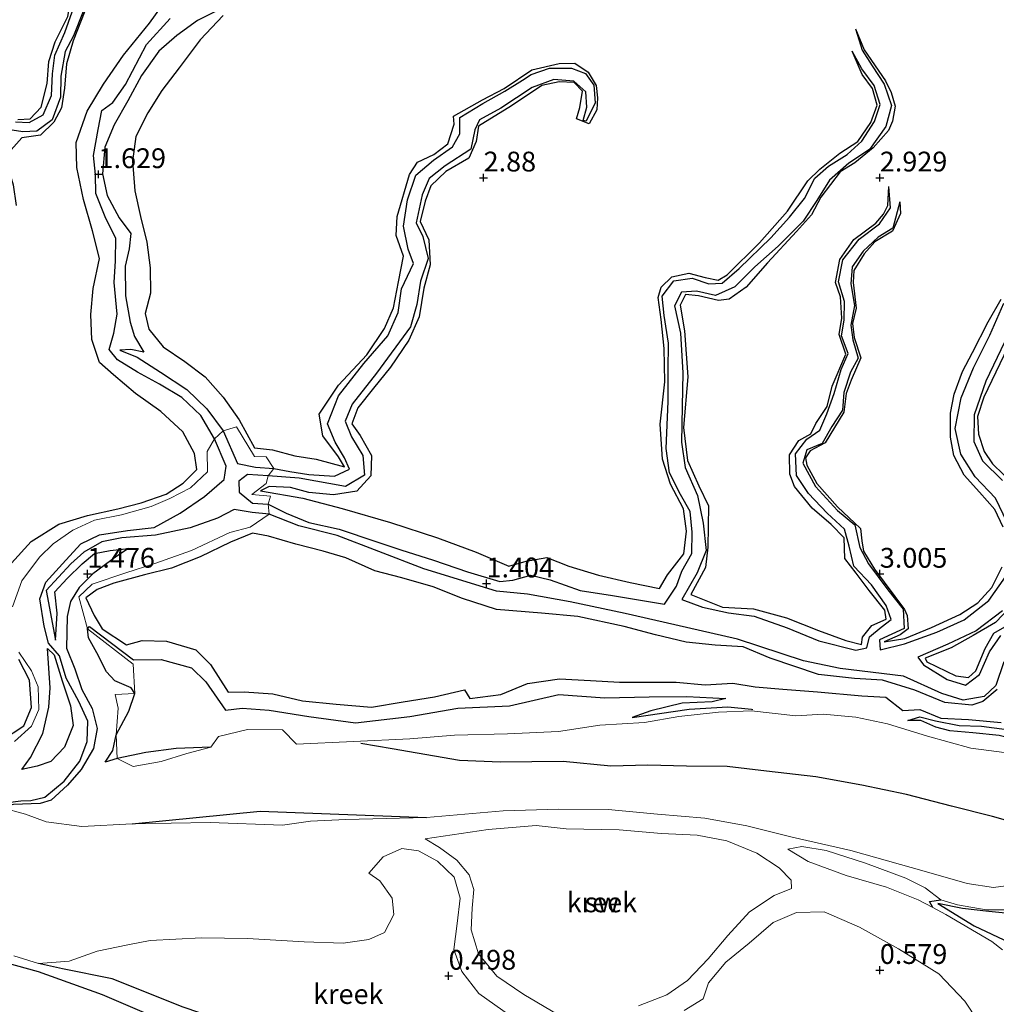
# Model space of a CAD drawing. Units: metres. Extents: x 64714 to 70008, y 371525 to 375003.
# Drawn here: x 68391 to 68515, y 372396 to 372520 of the extents above; entities that cross this region are included whole.
import ezdxf
from ezdxf.enums import TextEntityAlignment as Align

# ---------------------------------------------------------------- set-up
doc = ezdxf.new("R2010")
doc.units = ezdxf.units.M
doc.layers.get('0').update_dxf_attribs({"lineweight": 25})
for name, color, linetype, lineweight in [('B-ME-GW-GRONDWERKLIJN-L-B1', 10, 'Continuous', 25), ('B-ME-GW-HOOGTEPUNT-S-B1', 10, 'Continuous', 25), ('B-ME-IE-GRONDWERKLIJN-GROND_NIETINGERICHT-GV-B6', 253, 'Continuous', 18), ('B-ME-OG-BREUK-L-B1', 10, 'Continuous', 25), ('B-ME-OG-WATER-GV-B6', 153, 'Continuous', 18)]:
    doc.layers.add(name, color=color, linetype=linetype, lineweight=lineweight)
doc.styles.add('NLCS-ISO', font='NLCS-ISO.TTF')

# ---------------------------------------------------------------- blocks, each defined once
blk = doc.blocks.new('hoogtepunt')
for p, q in [((-0.5, 0), (0.5, 0)), ((0, 0.5), (0, -0.5))]:
    blk.add_line(p, q)

msp = doc.modelspace()

# ---------------------------------------------------------------- linework, layer by layer
at = {"layer": 'B-ME-GW-GRONDWERKLIJN-L-B1'}
msp.add_line((68400.022, 372443.055, 2.164), (68400.268, 372443.382, 2.164), dxfattribs=at)
for points in [[(68403.155, 372531.331, 2.259), (68401.787, 372528.731, 2.698), (68398.979, 372524.58, 2.73), (68399.584, 372522.577, 2.935), (68399.655, 372521.018, 2.976), (68398.217, 372517.259, 2.976), (68397.383, 372514.355, 2.984), (68397.11, 372511.289, 3.036), (68396.736, 372508.797, 3.032), (68395.784, 372507.005, 3.024), (68394.061, 372505.375, 3.016), (68391.73, 372505.037, 3.06), (68390.362, 372503.524, 3.153), (68390.004, 372501.255, 3.185), (68390.615, 372499.107, 3.149), (68390.996, 372496.494, 3)], [(68391.232, 372507.354, 2.847), (68392.76, 372507.446, 2.758), (68394.176, 372508.894, 2.726), (68394.928, 372511.891, 2.682), (68395.134, 372514.648, 2.674), (68395.926, 372517.135, 2.686), (68397.526, 372520.358, 2.654), (68397.878, 372522.323, 2.654), (68397.004, 372524.845, 2.835), (68398.073, 372526.664, 2.786), (68399.963, 372529.105, 2.67), (68402.091, 372530.987, 2.259)], [(68390.402, 372451.358, 3.084), (68392.892, 372454.097, 3.092), (68396.376, 372456.271, 3.128), (68400.01, 372457.376, 3.128), (68403.83, 372458.201, 3.104), (68406.779, 372458.986, 3.08), (68409.934, 372460.047, 3.004), (68412.069, 372461.444, 2.984), (68413.824, 372463.176, 3.028), (68413.512, 372465.183, 3.124), (68412.054, 372467.942, 3.14), (68409.28, 372470.488, 3.132), (68406.083, 372472.768, 3.08), (68403.304, 372475.124, 3.056), (68401.529, 372476.673, 3.06), (68400.549, 372479.559, 3.048), (68400.453, 372482.72, 3), (68400.717, 372486.007, 3.028), (68401.51, 372489.802, 3.016), (68400.645, 372493.282, 3.012), (68399.523, 372497.235, 3.024), (68398.658, 372501.286, 3.036), (68398.598, 372504.437, 3.048), (68399.95, 372508.384, 3.165), (68402.025, 372511.801, 3.161), (68404.543, 372515.461, 3.128), (68407.842, 372519.517, 3.116), (68410.856, 372523.751, 3.108)], [(68417.113, 372520.452, 3.289), (68414.233, 372517.377, 3.269), (68411.588, 372513.872, 3.269), (68409.401, 372510.992, 3.269), (68407.633, 372508.176, 3.289), (68406.097, 372505.2, 3.293), (68405.692, 372502.101, 3.293), (68405.994, 372498.342, 3.273), (68406.688, 372495.08, 3.197), (68407.482, 372491.878, 3.173), (68407.931, 372488.621, 3.197), (68407.964, 372485.407, 3.273), (68407.301, 372482.841, 3.245), (68407.737, 372480.879, 3.237), (68409.582, 372478.653, 3.237), (68412.28, 372476.803, 3.261), (68414.857, 372474.878, 3.293), (68417.129, 372472.294, 3.314), (68419.149, 372469.457, 3.314), (68421.09, 372465.894, 3.309), (68423.361, 372465.655, 3.309), (68426.195, 372464.883, 3.289), (68428.884, 372464.497, 3.293), (68432.464, 372463.526, 3.293), (68431.691, 372464.764, 3.297), (68429.721, 372467.435, 3.281), (68429.228, 372470.14, 3.277), (68431.682, 372473.836, 3.261), (68435.247, 372477.66, 3.209), (68437.496, 372480.962, 3.181), (68438.636, 372483.563, 3.173), (68439.273, 372486.857, 3.165), (68439.908, 372490.1, 3.165), (68438.961, 372492.71, 3.149), (68439.111, 372495.08, 3.145), (68440.667, 372500.4, 3.032), (68441.661, 372501.978, 3.048), (68443.715, 372502.93, 3.048), (68445.483, 372504.287, 2.988), (68446.292, 372506.759, 2.955), (68446.22, 372507.779, 2.959), (68449.861, 372509.836, 2.955), (68452.601, 372511.273, 2.911), (68456.069, 372513.623, 2.891), (68459.525, 372514.413, 2.915), (68461.501, 372514.455, 2.915), (68463.209, 372513.335, 2.992), (68464.217, 372511.639, 3.008), (68464.389, 372510.093, 3.008), (68464.294, 372508.556, 3.004), (68463.321, 372506.795, 3.004), (68461.71, 372507.41, 3.008), (68462.134, 372508.846, 2.939), (68462.468, 372510.901, 2.931), (68461.41, 372512.027, 2.935), (68459.52, 372512.092, 2.963), (68457.328, 372511.611, 2.971), (68453.518, 372509.082, 3.012), (68449.359, 372506.499, 3.088), (68449.078, 372504.561, 3.185), (68448.126, 372502.466, 3.249), (68445.215, 372500.76, 3.237), (68443.329, 372498.959, 3.245), (68442.617, 372497.042, 3.245), (68441.996, 372494.45, 3.245), (68443.084, 372492.152, 3.237), (68443.263, 372488.982, 3.273), (68442.438, 372486.047, 3.281), (68441.849, 372482.444, 3.265), (68440.546, 372479.503, 3.281), (68438.242, 372476.08, 3.309), (68436.103, 372473.459, 3.309), (68434.114, 372470.972, 3.314), (68433.369, 372468.927, 3.322), (68434.425, 372467.476, 3.314), (68435.869, 372464.932, 3.33), (68435.783, 372462.376, 3.35), (68434.001, 372460.455, 3.358), (68431.065, 372459.973, 3.358), (68427.955, 372460.265, 3.366), (68425.632, 372460.914, 3.318), (68422.94, 372461.034, 3.261), (68421.861, 372460.473, 3.261), (68427.179, 372459.577, 3.265), (68432.13, 372458.255, 3.289), (68438.263, 372456.47, 3.269), (68444.168, 372454.55, 3.269), (68449.07, 372452.75, 3.257), (68453.172, 372450.979, 3.169), (68455.362, 372451.594, 3.136), (68457.98, 372452.081, 3.128), (68460.765, 372450.988, 3.124), (68464.507, 372449.827, 3.124), (68468.511, 372448.912, 3.149), (68472.208, 372448.153, 3.245), (68473.208, 372449.897, 3.249), (68475.25, 372452.543, 3.277), (68475.602, 372455.39, 3.245), (68475.235, 372458.221, 3.225), (68473.603, 372461.344, 3.201), (68472.561, 372464.476, 3.14), (68472.281, 372468.914, 3.112), (68472.868, 372474.24, 3.072), (68472.788, 372478.461, 3.06), (68472.427, 372482.122, 3.06), (68472.033, 372484.891, 3.06), (68472.4, 372486.166, 3.076), (68473.769, 372487.495, 3.064), (68475.895, 372487.956, 3.064), (68477.939, 372487.396, 3.052), (68479.6, 372487.073, 3.052), (68480.738, 372487.757, 3.052), (68484.815, 372491.77, 3), (68488.348, 372495.758, 2.992), (68490.905, 372499.597, 2.976), (68492.433, 372501.093, 2.947), (68494.953, 372503.106, 2.927), (68497.217, 372504.558, 2.923), (68498.873, 372506.953, 2.919), (68499.65, 372509.13, 2.919), (68499.073, 372511.263, 2.883), (68497.793, 372512.999, 2.859), (68496.528, 372515.95, 2.452)], [(68496.929, 372518.765, 2.452), (68498.025, 372516.129, 2.835), (68500.718, 372512.222, 2.939), (68501.414, 372510.751, 2.943), (68501.922, 372509.025, 2.947), (68501.598, 372507.145, 2.943), (68501.094, 372505.959, 2.943), (68499.169, 372503.76, 2.943), (68496.834, 372501.858, 2.923), (68494.999, 372500.724, 2.939), (68492.539, 372497.552, 2.98), (68491.394, 372495.302, 2.992), (68489.505, 372493.206, 2.988), (68485.841, 372489.234, 3.012), (68483.132, 372486.189, 3.024), (68480.997, 372484.658, 3.008), (68479.641, 372484.513, 2.996), (68477.098, 372485.07, 2.996), (68475.47, 372485.255, 3.044), (68474.81, 372483.917, 3.096), (68475.34, 372480.685, 3.229), (68475.787, 372474.86, 3.233), (68475.232, 372468.48, 3.257), (68475.72, 372464.302, 3.281), (68477.166, 372461.112, 3.301), (68478.397, 372458.591, 3.301), (68478.308, 372453.357, 3.309), (68477.981, 372450.82, 3.253), (68476.15, 372447.401, 3.217), (68480.136, 372445.809, 3.193), (68484.061, 372445.59, 3.177), (68488.208, 372444.466, 3.169), (68492.256, 372442.851, 3.157), (68495.731, 372441.613, 3.165), (68497.692, 372441.091, 3.165), (68497.796, 372442.014, 3.173), (68498.985, 372443.478, 3.153), (68500.781, 372444.268, 3.145), (68500.653, 372445.444, 3.132), (68498.664, 372447.925, 3.064), (68496.998, 372450.103, 3.044), (68495.571, 372451.963, 3.044), (68495.498, 372454.543, 3.036), (68493.872, 372456.255, 3), (68491.448, 372458.314, 2.988), (68489.249, 372461.047, 2.984), (68488.64, 372462.603, 2.967), (68488.617, 372465.005, 2.935), (68489.775, 372466.838, 2.923), (68491.285, 372467.684, 2.923), (68491.924, 372468.978, 2.923), (68493.372, 372471.117, 2.915), (68493.979, 372473.688, 2.883), (68495.709, 372477.732, 2.823), (68494.856, 372480.224, 2.823), (68495.202, 372482.253, 2.815), (68495.054, 372484.957, 2.807), (68494.389, 372486.77, 2.807), (68494.956, 372489.669, 2.798), (68496.703, 372492.21, 2.794), (68499.491, 372494.253, 2.79), (68500.459, 372495.377, 2.782), (68501.015, 372496.499, 2.758), (68501.13, 372498.872, 2.392)], [(68502.529, 372496.951, 2.392), (68502.594, 372495.496, 2.848), (68501.583, 372493.233, 2.888), (68499.382, 372491.892, 2.884), (68498.01, 372490.393, 2.917), (68496.711, 372488.278, 2.933), (68496.624, 372486.768, 2.953), (68497.003, 372483.52, 2.993), (68496.562, 372481.613, 3.037), (68496.759, 372479.831, 3.037), (68497.609, 372477.251, 3.053), (68496.367, 372474.43, 3.053), (68495.754, 372472.757, 3.053), (68495.456, 372470.431, 3.053), (68493.123, 372466.532, 3.053), (68491.205, 372465.521, 3.053), (68490.63, 372464.666, 3.053), (68490.781, 372463.707, 3.053), (68492.069, 372461.389, 3.053), (68494.672, 372458.459, 3.053), (68497.56, 372455.716, 3.061), (68497.72, 372454.167, 3.061), (68497.956, 372452.885, 3.061), (68499.32, 372450.619, 3.065), (68503.099, 372445.509, 3.102), (68503.452, 372444.771, 3.098), (68503.577, 372443.06, 3.098), (68502.568, 372442.31, 3.102), (68500.535, 372441.428, 3.102), (68503.168, 372441.84, 3.102), (68506.503, 372443.254, 3.102), (68510.107, 372444.876, 3.102), (68512.379, 372446.347, 3.102), (68514.154, 372448.304, 3.122), (68515.424, 372450.893, 3.13)], [(68515.585, 372455.902, 3.138), (68514.508, 372458.107, 3.126), (68512.564, 372460.315, 3.102), (68510.663, 372462.449, 3.118), (68509.351, 372464.932, 3.094), (68508.908, 372467.248, 3.102), (68508.906, 372470.304, 3.086), (68509.39, 372472.698, 3.061), (68510.431, 372475.543, 3.078), (68511.677, 372477.932, 3.098), (68513.679, 372481.827, 3.098), (68515.297, 372484.657, 3.082)], [(68516.162, 372478.63, 3.299), (68513.113, 372472.296, 3.291), (68512.339, 372469.877, 3.287), (68512.452, 372467.65, 3.234), (68513.167, 372465.449, 3.238), (68514.237, 372463.88, 3.222), (68516.992, 372461.198, 3.182)], [(68407.142, 372477.976, 1.797), (68405.48, 372478.332, 1.672), (68404.11, 372478.234, 1.467)], [(68514.814, 372435.393, 3.283), (68513.018, 372433.88, 3.311), (68511.617, 372433.424, 3.323), (68508.184, 372433.77, 3.331), (68504.402, 372435.328, 3.351), (68500.331, 372436.575, 3.363), (68496.815, 372436.804, 3.363), (68492.275, 372437.308, 3.339), (68486.147, 372439.355, 3.339), (68482.746, 372440.805, 3.323), (68479.222, 372440.994, 3.303), (68475.574, 372441.381, 3.234), (68471.711, 372442.316, 3.17), (68467.741, 372443.367, 3.166), (68461.887, 372444.644, 3.17), (68457.299, 372445.029, 3.166), (68451.633, 372445.504, 3.162), (68447.342, 372446.908, 3.122), (68443.631, 372448.369, 3.053), (68439.673, 372449.494, 2.973), (68436.288, 372450.389, 2.977), (68432.626, 372452.008, 2.941), (68429.736, 372452.867, 2.941), (68426.307, 372453.741, 3.041), (68422.858, 372454.751, 3.045), (68420.833, 372455.123, 3.061), (68418.076, 372454.01, 3.086), (68414.245, 372452.152, 3.086), (68410.605, 372450.73, 3.082), (68407.22, 372449.872, 3.106), (68403.336, 372448.843, 3.106), (68401.252, 372448.016, 3.142), (68399.822, 372446.988, 3.214), (68400.853, 372444.731, 3.323), (68401.86, 372443.063, 3.303), (68404.916, 372441.056, 3.251), (68406.895, 372441.59, 3.255), (68410, 372441.523, 3.259), (68413.678, 372440.435, 3.263), (68415.534, 372438.561, 3.259), (68417.766, 372435.065, 3.238), (68419.787, 372435.137, 3.238), (68423.405, 372434.875, 3.23), (68427.155, 372433.968, 3.182), (68431.374, 372433.552, 3.178), (68435.836, 372433.196, 3.162), (68439.829, 372433.864, 3.154), (68443.804, 372434.508, 3.19), (68447.59, 372435.361, 3.21), (68448.28, 372434.287, 3.206), (68452.176, 372434.803, 3.19), (68455.543, 372436.181, 3.198), (68459.577, 372436.742, 3.21), (68463.501, 372436.539, 3.21), (68467.168, 372436.352, 3.243), (68470.471, 372436.327, 3.218), (68474.298, 372436.36, 3.251), (68477.969, 372436.022, 3.267), (68481.457, 372436.233, 3.279), (68484.289, 372435.747, 3.279), (68487.773, 372435.441, 3.267), (68492.115, 372435.108, 3.259), (68497.733, 372434.626, 3.251), (68500.743, 372434.429, 3.247), (68502.897, 372432.751, 3.23), (68505.043, 372432.869, 3.243), (68507.691, 372431.781, 3.331), (68511.197, 372431.628, 3.331), (68515.317, 372431.233, 3.335)], [(68395.971, 372441.618, 0.937), (68396.17, 372445.066, 1.375), (68395.895, 372447.719, 1.46), (68397.437, 372449.433, 1.46), (68399.33, 372451.253, 1.44), (68400.884, 372452.566, 1.424), (68402.871, 372452.943, 1.42), (68405.167, 372453.191, 1.428)], [(68517.421, 372446.81, 3.234), (68514.606, 372443.884, 3.247), (68511.764, 372442.227, 3.247), (68508.983, 372440.661, 3.247), (68505.713, 372439.367, 3.247), (68505.945, 372438.891, 3.251), (68509.582, 372437.147, 3.238), (68511.187, 372436.925, 3.206), (68512.111, 372437.776, 3.186), (68513.299, 372440.568, 3.182), (68514.397, 372442.543, 3.206), (68516.079, 372443.5, 3.214)], [(68405.993, 372434.912, 2.74), (68405.502, 372435.605, 2.579), (68403.465, 372436.52, 2.426), (68402.415, 372437.645, 2.353), (68401.194, 372440.046, 2.216), (68400.14, 372441.939, 2.216), (68400.022, 372443.055, 2.164)], [(68394.97, 372440.594, 1.326), (68395.787, 372439.781, 1.281), (68396.824, 372436.513, 1.281), (68397.881, 372433.36, 1.563), (68398.189, 372430.889, 1.768), (68397.094, 372428.154, 1.869), (68395.379, 372426.342, 1.861), (68393.661, 372425.74, 1.833), (68391.72, 372425.305, 1.672)], [(68389.145, 372428.963, 3.048), (68391.961, 372430.829, 3.04), (68392.964, 372433.146, 3.04), (68392.686, 372436.588, 3.004), (68391.365, 372439.182, 3.012)], [(68403.612, 372429.709, 2.494), (68405.212, 372432.668, 2.788), (68405.993, 372434.912, 2.74)], [(68480.572, 372434.277, 2.808), (68478.824, 372433.871, 2.772), (68475.044, 372433.668, 2.792), (68471.095, 372432.741, 2.723), (68468.758, 372431.876, 2.454)], [(68522.5, 372427.739, 3.11), (68519.709, 372428.464, 3.082), (68515.057, 372429.59, 3.041), (68511.726, 372429.943, 2.997), (68508.831, 372430.191, 2.989), (68507.051, 372430.659, 2.989), (68505.158, 372431.5, 2.977), (68503.522, 372431.502, 2.961)], [(68403.744, 372426.71, 2.575), (68402.242, 372426.227, 2.566), (68403.2, 372427.719, 2.562), (68403.612, 372429.709, 2.494)], [(68415.558, 372428.132, 2.454), (68411.192, 372427.949, 2.699), (68407.387, 372427.452, 2.711), (68403.744, 372426.71, 2.575)], [(68519.124, 372417.994, 1.746), (68514.204, 372419.405, 1.87), (68509.044, 372420.698, 1.967), (68503.367, 372422.183, 1.967), (68497.743, 372423.34, 1.999), (68491.91, 372424.408, 2.003), (68485.686, 372425.115, 2.003), (68480.72, 372425.693, 1.979), (68475.583, 372425.739, 1.947), (68470.706, 372425.882, 2.019), (68466.035, 372425.733, 2.019), (68460.053, 372426.307, 1.947), (68452.132, 372426.232, 1.987), (68446.941, 372426.439, 1.995), (68438.448, 372427.911, 2.2), (68434.519, 372428.604, 2.446)], [(68345.936, 372410.534, 0.173), (68359.28, 372406.635, 0.413), (68378.389, 372402.927, 0.422), (68385.944, 372401.955, 0.869), (68393.769, 372399.81, 0.954), (68401.843, 372396.93, 0.954), (68411.593, 372392.782, 1.029), (68427.207, 372387.604, 1.127), (68437.635, 372383.283, 1.09), (68443.561, 372378.169, 1.414), (68448.943, 372374.124, 1.489), (68451.493, 372370.656, 1.471), (68451.4, 372370.093, 1.471), (68449.034, 372367.893, 1.386), (68440.875, 372360.143, 1.386), (68435.493, 372352.05, 1.076), (68430.625, 372342.876, 1.062), (68428.572, 372336.797, 0.813)], [(68538.337, 372404.054, 0.795), (68533.321, 372405.537, 0.984), (68528.309, 372406.811, 0.976), (68524.34, 372407.774, 0.98), (68521.194, 372407.56, 0.988), (68517.111, 372407.064, 1.02), (68513.765, 372407.412, 1.02), (68510.433, 372407.772, 1.012), (68507.303, 372408.395, 0.96), (68511.906, 372405.594, 0.96), (68516.363, 372403.471, 0.951), (68519.344, 372402.77, 0.923), (68523.772, 372402.193, 0.867), (68528.219, 372401.635, 0.847), (68531.188, 372400.918, 0.851), (68534.505, 372400.708, 0.851), (68538.048, 372400.247, 0.819), (68541.682, 372399.28, 0.662)]]:
    msp.add_polyline3d(points, dxfattribs=at)
at = {"layer": 'B-ME-IE-GRONDWERKLIJN-GROND_NIETINGERICHT-GV-B6'}
for points in [[(68517.006, 372427.282, 2.14), (68511.494, 372427.998, 2.144), (68506.024, 372429.508, 2.241), (68500.983, 372431.085, 2.289), (68496.955, 372431.941, 2.309), (68492.864, 372432.291, 2.325), (68489.395, 372432.072, 2.329), (68483.813, 372432.729, 2.281), (68479.661, 372432.573, 2.241), (68474.643, 372431.987, 2.228), (68470.284, 372431.264, 2.261), (68464.67, 372430.898, 2.313), (68459.468, 372430.127, 2.309), (68453.032, 372429.824, 2.361), (68446.321, 372429.665, 2.385), (68440.687, 372429.196, 2.389), (68433.594, 372428.871, 2.393), (68426.38, 372428.514, 2.41), (68424.635, 372430.325, 2.579), (68420.187, 372430.357, 2.603), (68416.537, 372429.486, 2.591), (68415.558, 372428.132, 2.454), (68412.544, 372427.34, 2.402), (68409.309, 372426.347, 2.381), (68405.755, 372425.716, 2.389), (68403.744, 372426.71, 2.575), (68403.612, 372429.709, 2.494), (68403.88, 372433.056, 2.136), (68403.514, 372434.799, 2.152), (68405.993, 372434.912, 2.74), (68405.782, 372438.606, 2.635), (68400.022, 372443.055, 2.164), (68398.918, 372447.114, 1.834), (68400.613, 372448.685, 1.983), (68404.84, 372450.154, 2.22), (68408.529, 372451.326, 2.317), (68413.121, 372452.964, 2.297), (68417.968, 372455.23, 2.233), (68420.537, 372455.883, 2.184), (68422.942, 372457.55, 1.299), (68422.814, 372458.819, 1.294), (68423.127, 372459.83, 2.316), (68420.736, 372460.02, 2.404), (68422.548, 372461.425, 2.412), (68422.799, 372462.391, 1.591), (68423.531, 372463.293, 1.438), (68422.559, 372464.774, 2.332), (68421.093, 372464.827, 2.332), (68418.82, 372468.571, 2.356), (68417.126, 372468.043, 1.334), (68416.059, 372467.024, 1.157), (68415.099, 372465.427, 2.046), (68415.173, 372462.868, 2.038), (68413.024, 372460.854, 2.034), (68410.382, 372459.51, 2.09), (68408.052, 372458.513, 2.09), (68404.323, 372457.471, 2.09), (68400.907, 372456.798, 2.09), (68398.163, 372455.503, 2.155), (68395.69, 372453.807, 2.183), (68393.944, 372452.099, 2.183), (68391.731, 372449.128, 2.396), (68390.566, 372445.842, 2.513)], [(68390.566, 372445.842, 2.513), (68391.731, 372449.128, 2.396), (68393.944, 372452.099, 2.183), (68395.69, 372453.807, 2.183), (68398.163, 372455.503, 2.155), (68400.907, 372456.798, 2.09), (68404.323, 372457.471, 2.09), (68408.052, 372458.513, 2.09), (68410.382, 372459.51, 2.09), (68413.024, 372460.854, 2.034), (68415.173, 372462.868, 2.038), (68415.099, 372465.427, 2.046), (68416.059, 372467.024, 1.157), (68417.126, 372468.043, 1.334), (68418.82, 372468.571, 2.356), (68421.093, 372464.827, 2.332), (68422.559, 372464.774, 2.332), (68423.531, 372463.293, 1.438), (68422.799, 372462.391, 1.591), (68422.548, 372461.425, 2.412), (68420.736, 372460.02, 2.404), (68423.127, 372459.83, 2.316), (68422.814, 372458.819, 1.294), (68422.942, 372457.55, 1.299), (68420.537, 372455.883, 2.184), (68417.968, 372455.23, 2.233), (68413.121, 372452.964, 2.297), (68408.529, 372451.326, 2.317), (68404.84, 372450.154, 2.22), (68400.613, 372448.685, 1.983), (68398.918, 372447.114, 1.834), (68400.022, 372443.055, 2.164), (68405.782, 372438.606, 2.635), (68405.993, 372434.912, 2.74), (68403.514, 372434.799, 2.152), (68403.88, 372433.056, 2.136), (68403.612, 372429.709, 2.494), (68403.744, 372426.71, 2.575), (68405.755, 372425.716, 2.389), (68409.309, 372426.347, 2.381), (68412.544, 372427.34, 2.402), (68415.558, 372428.132, 2.454), (68416.537, 372429.486, 2.591), (68420.187, 372430.357, 2.603), (68424.635, 372430.325, 2.579), (68426.38, 372428.514, 2.41), (68433.594, 372428.871, 2.393), (68440.687, 372429.196, 2.389), (68446.321, 372429.665, 2.385), (68453.032, 372429.824, 2.361), (68459.468, 372430.127, 2.309), (68464.67, 372430.898, 2.313), (68470.284, 372431.264, 2.261), (68474.643, 372431.987, 2.228), (68479.661, 372432.573, 2.241), (68483.813, 372432.729, 2.281), (68489.395, 372432.072, 2.329), (68492.864, 372432.291, 2.325), (68496.955, 372431.941, 2.309), (68500.983, 372431.085, 2.289), (68506.024, 372429.508, 2.241), (68511.494, 372427.998, 2.144), (68517.006, 372427.282, 2.14)], [(68391.35, 372440.14, 2.271), (68392.95, 372437.777, 1.966), (68393.768, 372435.763, 1.909), (68393.865, 372432.905, 2.062), (68392.954, 372430.784, 2.263), (68390.811, 372428.86, 2.432)], [(68390.811, 372428.86, 2.432), (68392.954, 372430.784, 2.263), (68393.865, 372432.905, 2.062), (68393.768, 372435.763, 1.909), (68392.95, 372437.777, 1.966), (68391.35, 372440.14, 2.271)], [(68518.396, 372410.982, 0.444), (68514.359, 372410.432, 0.444), (68511.037, 372410.951, 0.444), (68505.588, 372412.489, 0.444), (68496.354, 372415.107, 0.444), (68488.918, 372416.793, 0.444), (68483.208, 372418.193, 0.444), (68477.916, 372419.197, 0.444), (68471.927, 372419.685, 0.444), (68465.727, 372420.269, 0.444), (68459.51, 372420.326, 0.444), (68452.471, 372420.114, 0.444), (68442.778, 372419.252, 0.444), (68432.606, 372419.003, 0.444), (68428.158, 372418.783, 0.444), (68424.614, 372418.314, 0.444), (68415.507, 372418.614, 0.444), (68405.638, 372418.447, 0.444), (68399.293, 372418.108, 0.444), (68394.788, 372418.703, 0.444), (68392.209, 372419.661, 0.444), (68389.109, 372420.503, 0.444)], [(68459.286, 372394.438, 0.444), (68455.068, 372396.94, 0.444), (68451.672, 372399.252, 0.444), (68449.37, 372402.046, 0.444), (68448.411, 372405.098, 0.444), (68448.548, 372407.821, 0.444), (68448.778, 372410.194, 0.444), (68448.177, 372412.03, 0.444), (68446.624, 372413.89, 0.444), (68444.431, 372415.46, 0.444), (68442.617, 372416.556, 0.444), (68450.583, 372417.762, 0.444), (68456.628, 372418.233, 0.444), (68460.413, 372417.849, 0.444), (68467.104, 372417.7, 0.444), (68472.464, 372417.262, 0.444), (68476.964, 372417.044, 0.444), (68480.688, 372416.335, 0.444), (68484.461, 372414.75, 0.444), (68487.311, 372412.899, 0.444), (68488.827, 372411.343, 0.444), (68488.869, 372410.314, 0.444), (68486.665, 372409.426, 0.444), (68483.557, 372407.357, 0.444), (68480.799, 372404.365, 0.444), (68478.356, 372401.416, 0.444), (68475.744, 372398.707, 0.444), (68473.119, 372396.902, 0.444), (68469.56, 372395.479, 0.444)], [(68390.724, 372401.811, 0.173), (68393.837, 372400.853, 0.173), (68397.695, 372401.151, 0.173), (68401.216, 372402.399, 0.173), (68405.12, 372403.175, 0.444), (68407.932, 372403.756, 0.444), (68414.397, 372404.076, 0.444), (68420.197, 372403.981, 0.444), (68427.334, 372403.563, 0.444), (68432.276, 372403.423, 0.444), (68435.506, 372403.852, 0.444), (68437.502, 372404.769, 0.444), (68438.675, 372407.027, 0.444), (68438.452, 372409.074, 0.444), (68436.917, 372411.263, 0.444), (68435.517, 372412.228, 0.444), (68437.338, 372414.299, 0.444), (68439.698, 372415.364, 0.444), (68441.799, 372415.073, 0.444), (68444.196, 372413.746, 0.444), (68446.286, 372411.724, 0.444), (68447.03, 372409.103, 0.444), (68446.672, 372405.876, 0.444), (68446.232, 372402.6, 0.444), (68447.252, 372399.818, 0.444), (68447.255, 372399.814, 0.444), (68449.377, 372397.051, 0.444), (68453.431, 372394.176, 0.444)], [(68515.474, 372402.542, 0.444), (68514.137, 372403.619, 0.444), (68508.336, 372407.017, 0.444), (68506.702, 372407.889, 0.444), (68504.849, 372408.878, 0.444), (68500.831, 372410.452, 0.444), (68495.755, 372411.925, 0.444), (68490.968, 372413.692, 0.444), (68488.398, 372415.245, 0.444), (68490.169, 372415.603, 0.444), (68493.223, 372415.104, 0.444), (68498.187, 372413.517, 0.444), (68503.292, 372411.615, 0.444), (68505.709, 372410.39, 0.444), (68507.688, 372408.886, 0.444), (68509.805, 372408.238, 0.444), (68513.434, 372407.606, 0.444), (68517.005, 372407.595, 0.444)], [(68475.315, 372394.904, 0.444), (68477.708, 372396.362, 0.444), (68478.393, 372398.397, 0.444), (68480.555, 372400.996, 0.444), (68483.533, 372403.399, 0.444), (68486.527, 372406.013, 0.444), (68489.485, 372407.284, 0.444), (68492.957, 372407.378, 0.444), (68497.438, 372405.427, 0.444), (68502.345, 372402.679, 0.444), (68507.448, 372399.541, 0.444), (68510.741, 372396.096, 0.444), (68513.927, 372391.249, 0.444)]]:
    msp.add_polyline3d(points, dxfattribs=at)
at = {"layer": 'B-ME-OG-BREUK-L-B1'}
for points in [[(68403.155, 372531.331, 2.259), (68401.853, 372529.059, 2.259), (68400.045, 372526.654, 2.259), (68398.689, 372524.701, 2.259), (68399.177, 372523.085, 2.259), (68399.445, 372520.968, 2.259), (68398.228, 372517.886, 2.259), (68397.196, 372515.916, 2.259), (68396.663, 372512.807, 2.259), (68396.598, 372510.174, 2.259), (68395.563, 372507.31, 2.259), (68393.627, 372505.883, 2.259), (68391.859, 372505.775, 2.259), (68390.514, 372505.998, 2.259)], [(68390.932, 372507.058, 2.259), (68392.632, 372506.949, 2.259), (68394.408, 372507.948, 2.259), (68395.472, 372510.365, 2.259), (68395.587, 372513.124, 2.259), (68395.895, 372515.465, 2.259), (68397.163, 372518.321, 2.259), (68398.067, 372520.918, 2.259), (68398.358, 372522.317, 2.259), (68397.589, 372524.526, 2.259), (68399.189, 372527.422, 2.259), (68402.091, 372530.987, 2.259)], [(68416.399, 372521.107, 2.038), (68413.898, 372519.852, 1.949), (68411.29, 372517.951, 1.869), (68409.025, 372515.944, 1.829), (68406.811, 372512.905, 1.845), (68405.106, 372509.696, 1.869), (68403.378, 372506.661, 1.869), (68402.22, 372503.87, 1.853), (68401.886, 372500.465, 1.861), (68402.488, 372497.73, 1.853), (68404.006, 372494.931, 1.776), (68405.497, 372492.943, 1.696), (68405.271, 372491.017, 1.672), (68404.745, 372488.845, 1.684), (68404.804, 372485.097, 1.684), (68405.406, 372481.752, 1.672), (68405.931, 372479.943, 1.684), (68407.142, 372477.976, 1.797)], [(68385.32, 372420.566, 0.444), (68391.596, 372421.384, 0.505), (68392.849, 372421.397, 0.505), (68394.631, 372421.842, 0.505), (68397.056, 372423.835, 0.561), (68399.035, 372426.374, 0.642), (68399.981, 372428.836, 0.774), (68400.035, 372431.417, 0.807), (68398.898, 372433.915, 0.799), (68397.31, 372436.853, 0.795), (68396.486, 372439.681, 0.831), (68395.078, 372441.269, 0.988), (68394.528, 372443.411, 1.008), (68393.981, 372446.852, 1.064), (68394.739, 372448.951, 1.06), (68397.273, 372451.725, 1.052), (68399.186, 372453.811, 1.052), (68401.531, 372454.939, 1.056), (68405.07, 372455.469, 1.056), (68408.44, 372455.847, 1.064), (68411.704, 372457.652, 1.221), (68414.768, 372459.754, 1.229), (68417.271, 372461.934, 1.181), (68417.504, 372463.601, 1.137), (68416.059, 372467.024, 1.157), (68414.325, 372469.985, 1.225), (68411.897, 372472.278, 1.249), (68409.117, 372473.927, 1.261), (68406.315, 372475.44, 1.273), (68403.787, 372477.018, 1.277), (68402.753, 372478.328, 1.31), (68403.356, 372480.398, 1.358), (68403.736, 372482.761, 1.362), (68403.388, 372486.767, 1.366), (68403.544, 372489.495, 1.41), (68403.584, 372492.386, 1.519), (68402.322, 372494.868, 1.515), (68401.051, 372498.007, 1.511), (68401.033, 372500.393, 1.519), (68400.769, 372502.785, 1.523), (68401.372, 372506.094, 1.523), (68401.817, 372508.493, 1.523), (68403.211, 372509.486, 1.535), (68404.793, 372511.737, 1.547), (68407.473, 372516.812, 1.728), (68410.465, 372520.085, 1.74)], [(68496.929, 372518.765, 2.452), (68497.775, 372516.076, 2.452), (68499.049, 372514.106, 2.452), (68500.56, 372511.818, 2.448), (68501.476, 372509.128, 2.452), (68500.738, 372506.454, 2.452), (68498.692, 372503.552, 2.452), (68496.102, 372501.846, 2.452), (68493.666, 372499.699, 2.452), (68492.07, 372497.111, 2.452), (68490.311, 372494.528, 2.452), (68487.169, 372491.355, 2.452), (68484.245, 372488.757, 2.44), (68481.689, 372486.246, 2.4), (68479.251, 372485.115, 2.376), (68476.883, 372485.681, 2.376), (68474.962, 372485.57, 2.376), (68474.092, 372483.845, 2.376), (68474.828, 372480.379, 2.376), (68475.122, 372475.36, 2.376), (68475.059, 372471.13, 2.376), (68474.99, 372466.629, 2.376), (68475.432, 372463.422, 2.376), (68477, 372459.906, 2.356), (68477.716, 372456.423, 2.356), (68478.082, 372452.952, 2.279), (68476.969, 372450.117, 2.231), (68475.005, 372446.788, 1.809), (68477.641, 372445.819, 1.809), (68480.91, 372445.091, 1.809), (68484.131, 372444.671, 1.809), (68488.312, 372443.215, 1.809), (68492.303, 372441.535, 1.809), (68496.98, 372440.378, 1.809), (68498.351, 372440.685, 1.809), (68498.677, 372442.058, 1.982), (68500.187, 372443.277, 1.99), (68501.445, 372444.231, 1.986), (68500.804, 372446.028, 1.986), (68498.932, 372448.606, 1.986), (68496.71, 372450.968, 1.994), (68496.116, 372453.49, 2.006), (68495.561, 372455.653, 2.058), (68493.343, 372457.678, 2.13), (68490.99, 372460.139, 2.191), (68489.501, 372462.416, 2.199), (68489.35, 372465.168, 2.207), (68490.802, 372467.001, 2.291), (68492.416, 372468.155, 2.344), (68493.306, 372470.188, 2.356), (68494.255, 372472.777, 2.392), (68495.117, 372475.801, 2.392), (68496.012, 372477.796, 2.392), (68495.158, 372480.051, 2.392), (68495.48, 372482.033, 2.392), (68495.558, 372484.362, 2.392), (68494.785, 372486.839, 2.392), (68495.35, 372489.652, 2.392), (68497.395, 372492.254, 2.392), (68499.973, 372494.155, 2.392), (68501.354, 372496.195, 2.392), (68501.13, 372498.872, 2.392)], [(68474.329, 372448.466, 1.869), (68475.004, 372450.346, 1.873), (68476.267, 372452.566, 1.945), (68476.337, 372455.264, 2.03), (68476.058, 372457.877, 2.102), (68474.829, 372460.031, 2.102), (68473.439, 372462.772, 2.102), (68473.043, 372465.815, 2.102), (68473.304, 372471.764, 2.11), (68473.3, 372475.659, 2.207), (68473.346, 372479.098, 2.207), (68472.785, 372482.606, 2.207), (68472.552, 372485.046, 2.207), (68474.025, 372486.999, 2.251), (68476.314, 372487.321, 2.295), (68478.422, 372486.599, 2.291), (68480.095, 372486.708, 2.291), (68482.267, 372488.535, 2.291), (68486.226, 372492.417, 2.299), (68488.598, 372495.021, 2.304), (68490.511, 372497.354, 2.304), (68491.813, 372499.934, 2.304), (68493.519, 372501.473, 2.304), (68495.886, 372502.927, 2.308), (68497.722, 372504.626, 2.348), (68499.338, 372507.071, 2.392), (68500.054, 372509.253, 2.424), (68499.285, 372511.64, 2.44), (68497.711, 372513.734, 2.456), (68496.528, 372515.95, 2.452)], [(68433.063, 372463.215, 1.817), (68432.448, 372464.668, 1.821), (68431.247, 372466.639, 1.821), (68430.295, 372468.934, 1.825), (68431.707, 372472.48, 1.833), (68434.897, 372476.572, 1.897), (68437.92, 372480.053, 1.909), (68439.222, 372482.97, 1.921), (68439.624, 372485.956, 1.925), (68441.153, 372489.19, 1.974), (68440.486, 372490.958, 2.006), (68439.883, 372493.881, 2.034), (68440.404, 372497.219, 2.054), (68441.457, 372500.3, 2.054), (68443.667, 372502.222, 2.054), (68446.091, 372503.886, 2.054), (68446.995, 372505.544, 2.066), (68447.015, 372507.613, 2.086), (68449.913, 372509.353, 2.135), (68452.694, 372510.927, 2.135), (68454.887, 372512.302, 2.135), (68456.003, 372513.015, 2.135), (68458.303, 372513.839, 2.187), (68461.106, 372513.84, 2.235), (68462.871, 372513.133, 2.235), (68463.928, 372511.688, 2.235), (68464.095, 372509.438, 2.263), (68462.926, 372507.143, 2.259), (68462.55, 372507.218, 2.259), (68463.031, 372508.9, 2.259), (68462.912, 372510.817, 2.255), (68461.371, 372512.192, 2.215), (68458.871, 372512.378, 2.223), (68456.147, 372511.359, 2.223), (68452.16, 372508.773, 2.211), (68449.48, 372507.311, 2.183), (68448.904, 372506.039, 2.183), (68448.38, 372503.595, 2.183), (68445.169, 372501.474, 2.183), (68443.138, 372499.899, 2.183), (68442.243, 372497.823, 2.183), (68441.498, 372494.316, 2.187), (68442.347, 372492.562, 2.187), (68442.995, 372489.794, 2.187), (68442.055, 372486.928, 2.171), (68441.582, 372484.003, 2.167), (68440.784, 372481.184, 2.147), (68436.482, 372475.314, 2.026), (68433.395, 372471.402, 1.982), (68432.514, 372469.263, 1.982), (68433.327, 372467.296, 2.006), (68434.774, 372464.943, 1.986), (68434.978, 372462.463, 1.933), (68432.564, 372461.022, 1.929)], [(68502.529, 372496.951, 2.392), (68501.632, 372493.608, 2.392), (68499.78, 372492.485, 2.392), (68497.915, 372490.746, 2.392), (68496.531, 372488.769, 2.392), (68496.343, 372486.623, 2.392), (68496.808, 372483.851, 2.392), (68496.348, 372481.401, 2.392), (68496.587, 372479.554, 2.392), (68497.288, 372477.231, 2.392), (68496.306, 372475.437, 2.392), (68495.458, 372472.911, 2.392), (68495.273, 372470.674, 2.392), (68493.928, 372468.591, 2.392), (68492.735, 372466.46, 2.392), (68490.788, 372465.656, 2.392), (68490.275, 372463.989, 2.392), (68491.89, 372461.042, 2.392), (68494.658, 372457.989, 2.392), (68496.844, 372456.213, 2.392), (68497.493, 372453.339, 2.336), (68498.553, 372451.287, 2.283), (68501.016, 372447.975, 2.283), (68502.938, 372445.551, 2.219), (68503.089, 372443.097, 2.13), (68499.959, 372441.691, 2.026), (68500.042, 372440.439, 1.881), (68503.095, 372441.182, 1.885), (68507.174, 372442.635, 1.885), (68510.649, 372444.225, 1.885), (68513.774, 372446.642, 1.885), (68515.878, 372449.611, 1.885)], [(68516.084, 372456.505, 1.885), (68514.613, 372459.539, 1.885), (68512.029, 372462.241, 1.885), (68510.242, 372465.127, 1.885), (68509.515, 372468.351, 1.885), (68510.249, 372472.22, 1.885), (68511.836, 372476.011, 1.885), (68513.868, 372480.135, 1.885), (68515.671, 372484.151, 1.885)], [(68516.233, 372480.288, 1.882), (68513.364, 372474.325, 1.882), (68511.923, 372470.072, 1.882), (68511.845, 372466.722, 1.882), (68512.961, 372464.253, 1.882), (68515.484, 372461.792, 1.882)], [(68404.11, 372478.234, 1.467), (68406.273, 372477.361, 1.438), (68409.235, 372475.472, 1.426), (68412.559, 372473.285, 1.426), (68415.09, 372470.833, 1.374), (68417.126, 372468.043, 1.334), (68418.955, 372463.946, 1.294), (68421.207, 372463.475, 1.398), (68423.531, 372463.293, 1.438), (68425.533, 372462.943, 1.535), (68427.957, 372462.527, 1.567), (68431.188, 372462.351, 1.752), (68433.063, 372463.215, 1.817)], [(68432.564, 372461.022, 1.929), (68426.711, 372462.088, 1.752), (68422.799, 372462.391, 1.591), (68420.222, 372462.559, 1.483), (68419.126, 372461.695, 1.414), (68419.134, 372460.315, 1.374), (68420.821, 372458.945, 1.326), (68422.814, 372458.819, 1.294), (68425.071, 372457.647, 1.31), (68427.935, 372456.472, 1.318), (68431.752, 372455.649, 1.338), (68436.413, 372454.075, 1.41), (68439.541, 372453.057, 1.418), (68443.69, 372451.745, 1.475), (68447.971, 372450.275, 1.475), (68452.058, 372449.046, 1.503), (68453.677, 372449.21, 1.515), (68455.978, 372449.859, 1.503), (68458.381, 372449.235, 1.499), (68462.17, 372447.919, 1.503), (68466.26, 372447.262, 1.527), (68472.836, 372446.199, 1.583), (68474.329, 372448.466, 1.869)], [(68482.033, 372441.762, 1.673), (68475.586, 372443.221, 1.673), (68467.879, 372444.998, 1.649), (68460.932, 372446.486, 1.593), (68455.538, 372447.452, 1.565), (68451.624, 372447.805, 1.5), (68442.454, 372450.64, 1.484), (68436.78, 372452.824, 1.488), (68431.51, 372454.857, 1.404), (68426.674, 372456.075, 1.335), (68422.942, 372457.55, 1.299), (68420.806, 372457.763, 1.194), (68418.516, 372458.11, 1.09), (68416.417, 372457.014, 1.07), (68412.959, 372455.799, 1.074), (68408.609, 372454.893, 1.074), (68404.365, 372454.554, 1.066), (68401.837, 372454.06, 1.049), (68399.561, 372452.73, 1.062), (68397.917, 372451.268, 1.082), (68394.784, 372447.905, 1.09), (68395.971, 372441.618, 0.937)], [(68405.167, 372453.191, 1.428), (68403.694, 372452.225, 1.432), (68400.665, 372450.004, 1.488), (68398.968, 372448.273, 1.504), (68397.861, 372446.522, 1.508), (68397.427, 372444.605, 1.408), (68397.371, 372440.612, 0.985), (68398.423, 372438.017, 0.961), (68399.3, 372435.431, 0.913), (68400.599, 372433.037, 0.937), (68401.234, 372430.513, 0.925), (68400.775, 372427.954, 0.868), (68399.221, 372425.332, 0.86), (68397.477, 372423.327, 0.844), (68395.426, 372421.43, 0.736), (68394.042, 372421.017, 0.703), (68390.693, 372420.889, 0.559), (68389.109, 372420.503, 0.444)], [(68515.484, 372445.334, 1.822), (68512.178, 372442.804, 1.822), (68508.583, 372441.154, 1.822), (68504.778, 372439.488, 1.822), (68505.507, 372438.506, 1.822), (68508.495, 372436.671, 1.822), (68510.831, 372435.973, 1.822), (68512.568, 372437.318, 1.822), (68513.837, 372440.186, 1.826), (68515.262, 372442.209, 1.826)], [(68400.268, 372443.382, 2.164), (68405.817, 372439.172, 2.635), (68409.303, 372439.181, 2.82), (68413.118, 372438.155, 2.868), (68414.941, 372436.402, 2.868), (68417.447, 372432.808, 2.84), (68419.55, 372433.052, 2.8), (68422.935, 372432.796, 2.719), (68427.951, 372431.998, 2.691), (68433.844, 372431.217, 2.534), (68440.685, 372432.016, 2.611), (68446.742, 372433.062, 2.554), (68453.278, 372433.341, 2.571), (68459.497, 372434.764, 2.683), (68465.291, 372434.381, 2.78), (68470.903, 372434.49, 2.695), (68475.65, 372434.515, 2.76), (68480.572, 372434.277, 2.808)], [(68515.638, 372438.924, 1.874), (68514.653, 372435.936, 1.858), (68513.165, 372434.523, 1.846), (68510.511, 372434.05, 1.846), (68507.805, 372434.888, 1.842), (68503.006, 372437.089, 1.834), (68494.995, 372438.059, 1.766), (68490.373, 372439.022, 1.742), (68482.033, 372441.762, 1.673)], [(68391.72, 372425.305, 1.672), (68392.823, 372426.832, 1.66), (68394.355, 372429.862, 1.599), (68395.126, 372433.197, 1.475), (68395.291, 372435.63, 1.394), (68394.97, 372440.594, 1.326)], [(68468.758, 372431.876, 2.454), (68475.944, 372432.914, 2.393), (68480.84, 372433.235, 2.389), (68483.821, 372432.923, 2.281), (68483.961, 372432.907, 2.282)], [(68503.522, 372431.502, 2.961), (68505.036, 372431.959, 2.961), (68507.038, 372431.466, 2.981), (68510.011, 372430.863, 2.993), (68512.828, 372430.792, 3.001), (68516.021, 372430.365, 3.025), (68518.793, 372429.52, 3.057), (68521.113, 372429.354, 3.086), (68522.5, 372427.739, 3.11)], [(68405.638, 372418.447, 0.444), (68421.788, 372420.08, 0.506), (68442.778, 372419.252, 0.444)], [(68506.702, 372407.889, 0.444), (68506.275, 372408.682, 0.565), (68507.688, 372408.886, 0.444)], [(68437.437, 372351.672, 0.446), (68440.051, 372356.355, 0.643), (68443.461, 372360.986, 0.667), (68447.823, 372365.363, 0.648), (68451.805, 372368.611, 0.601), (68453.669, 372370.775, 0.869), (68455.142, 372373.363, 0.756), (68453.697, 372376.137, 0.686), (68451.009, 372378.675, 0.559), (68445.612, 372382.989, 0.516), (68440.178, 372386.094, 0.352), (68430.2, 372389.691, 0.206), (68420.632, 372392.436, 0.206), (68412.099, 372395.307, 0.206), (68403.143, 372398.909, 0.206), (68396.873, 372400.172, 0.206), (68393.837, 372400.853, 0.173)]]:
    msp.add_polyline3d(points, dxfattribs=at)
at = {"layer": 'B-ME-OG-WATER-GV-B6'}
for points in [[(68389.109, 372420.503, 0.444), (68392.209, 372419.661, 0.444), (68394.788, 372418.703, 0.444), (68399.293, 372418.108, 0.444), (68405.638, 372418.447, 0.444), (68415.507, 372418.614, 0.444), (68424.614, 372418.314, 0.444), (68428.158, 372418.783, 0.444), (68432.606, 372419.003, 0.444), (68442.778, 372419.252, 0.444), (68452.471, 372420.114, 0.444), (68459.51, 372420.326, 0.444), (68465.727, 372420.269, 0.444), (68471.927, 372419.685, 0.444), (68477.916, 372419.197, 0.444), (68483.208, 372418.193, 0.444), (68488.918, 372416.793, 0.444), (68496.354, 372415.107, 0.444), (68505.588, 372412.489, 0.444), (68511.037, 372410.951, 0.444), (68514.359, 372410.432, 0.444), (68518.396, 372410.982, 0.444)], [(68469.56, 372395.479, 0.444), (68473.119, 372396.902, 0.444), (68475.744, 372398.707, 0.444), (68478.356, 372401.416, 0.444), (68480.799, 372404.365, 0.444), (68483.557, 372407.357, 0.444), (68486.665, 372409.426, 0.444), (68488.869, 372410.314, 0.444), (68488.827, 372411.343, 0.444), (68487.311, 372412.899, 0.444), (68484.461, 372414.75, 0.444), (68480.688, 372416.335, 0.444), (68476.964, 372417.044, 0.444), (68472.464, 372417.262, 0.444), (68467.104, 372417.7, 0.444), (68460.413, 372417.849, 0.444), (68456.628, 372418.233, 0.444), (68450.583, 372417.762, 0.444), (68442.617, 372416.556, 0.444), (68444.431, 372415.46, 0.444)], [(68453.431, 372394.176, 0.444), (68449.377, 372397.051, 0.444), (68447.255, 372399.814, 0.444), (68447.252, 372399.818, 0.444), (68446.232, 372402.6, 0.444), (68446.672, 372405.876, 0.444), (68447.03, 372409.103, 0.444), (68446.286, 372411.724, 0.444), (68444.196, 372413.746, 0.444), (68441.799, 372415.073, 0.444), (68439.698, 372415.364, 0.444), (68437.338, 372414.299, 0.444), (68435.517, 372412.228, 0.444), (68436.917, 372411.263, 0.444), (68438.452, 372409.074, 0.444), (68438.675, 372407.027, 0.444), (68437.502, 372404.769, 0.444), (68435.506, 372403.852, 0.444), (68432.276, 372403.423, 0.444), (68427.334, 372403.563, 0.444), (68420.197, 372403.981, 0.444), (68414.397, 372404.076, 0.444), (68407.932, 372403.756, 0.444), (68405.12, 372403.175, 0.444), (68401.216, 372402.399, 0.173), (68397.695, 372401.151, 0.173), (68393.837, 372400.853, 0.173), (68390.724, 372401.811, 0.173)], [(68444.431, 372415.46, 0.444), (68446.624, 372413.89, 0.444), (68448.177, 372412.03, 0.444), (68448.778, 372410.194, 0.444), (68448.548, 372407.821, 0.444), (68448.411, 372405.098, 0.444), (68449.37, 372402.046, 0.444), (68451.672, 372399.252, 0.444), (68455.068, 372396.94, 0.444), (68459.286, 372394.438, 0.444)], [(68517.005, 372407.595, 0.444), (68513.434, 372407.606, 0.444), (68509.805, 372408.238, 0.444), (68507.688, 372408.886, 0.444), (68505.709, 372410.39, 0.444), (68503.292, 372411.615, 0.444), (68498.187, 372413.517, 0.444), (68493.223, 372415.104, 0.444), (68490.169, 372415.603, 0.444), (68488.398, 372415.245, 0.444), (68490.968, 372413.692, 0.444), (68495.755, 372411.925, 0.444), (68500.831, 372410.452, 0.444), (68504.849, 372408.878, 0.444), (68506.702, 372407.889, 0.444), (68508.336, 372407.017, 0.444), (68514.137, 372403.619, 0.444), (68515.474, 372402.542, 0.444)], [(68513.927, 372391.249, 0.444), (68510.741, 372396.096, 0.444), (68507.448, 372399.541, 0.444), (68502.345, 372402.679, 0.444), (68497.438, 372405.427, 0.444), (68492.957, 372407.378, 0.444), (68489.485, 372407.284, 0.444), (68486.527, 372406.013, 0.444), (68483.533, 372403.399, 0.444), (68480.555, 372400.996, 0.444), (68478.393, 372398.397, 0.444), (68477.708, 372396.362, 0.444), (68475.315, 372394.904, 0.444)]]:
    msp.add_polyline3d(points, dxfattribs=at)

# ---------------------------------------------------------------- block references
at = {"layer": 'B-ME-GW-HOOGTEPUNT-S-B1', "rotation": 90}
for p in [(68401.404, 372500.425, 1.629), (68401.404, 372500.425, 1.629), (68450, 372500, 2.88), (68450, 372500, 2.88), (68500, 372500, 2.929), (68500, 372500, 2.929), (68400, 372450, 1.476), (68400, 372450, 1.476), (68500, 372450, 3.005), (68500, 372450, 3.005), (68450.368, 372448.775, 1.404), (68450.368, 372448.775, 1.404), (68500, 372400, 0.579), (68500, 372400, 0.579), (68445.59, 372399.274, 0.498), (68445.59, 372399.274, 0.498)]:
    msp.add_blockref('hoogtepunt', p, dxfattribs=at)

# ---------------------------------------------------------------- texts
at = {"layer": 'B-ME-GW-HOOGTEPUNT-S-B1', "ltscale": 0.2, "style": 'NLCS-ISO'}
for s, p in [('1.629', (68401.404, 372500.425, 1.629)), ('1.629', (68401.404, 372500.425, 1.629)), ('2.88', (68450, 372500, 2.88)), ('2.88', (68450, 372500, 2.88)), ('2.929', (68500, 372500, 2.929)), ('2.929', (68500, 372500, 2.929)), ('1.476', (68400, 372450, 1.476)), ('1.476', (68400, 372450, 1.476)), ('3.005', (68500, 372450, 3.005)), ('3.005', (68500, 372450, 3.005)), ('1.404', (68450.368, 372448.775, 1.404)), ('1.404', (68450.368, 372448.775, 1.404)), ('0.579', (68500, 372400, 0.579)), ('0.579', (68500, 372400, 0.579)), ('0.498', (68445.59, 372399.274, 0.498)), ('0.498', (68445.59, 372399.274, 0.498))]:
    msp.add_text(s, height=2.5, dxfattribs=at).set_placement(p, align=Align.BOTTOM_LEFT)
at = {"layer": 'B-ME-IE-GRONDWERKLIJN-GROND_NIETINGERICHT-GV-B6', "ltscale": 0.2, "style": 'NLCS-ISO'}
msp.add_text('sw', height=2.5, dxfattribs=at).set_placement((68464.925, 372408.557), align=Align.MIDDLE_CENTER)
at = {"layer": 'B-ME-OG-WATER-GV-B6', "ltscale": 0.2, "style": 'NLCS-ISO'}
for p in [(68464.925, 372408.557), (68432.922, 372396.986)]:
    msp.add_text('kreek', height=2.5, dxfattribs=at).set_placement(p, align=Align.MIDDLE_CENTER)

doc.saveas('drawing.dxf')
